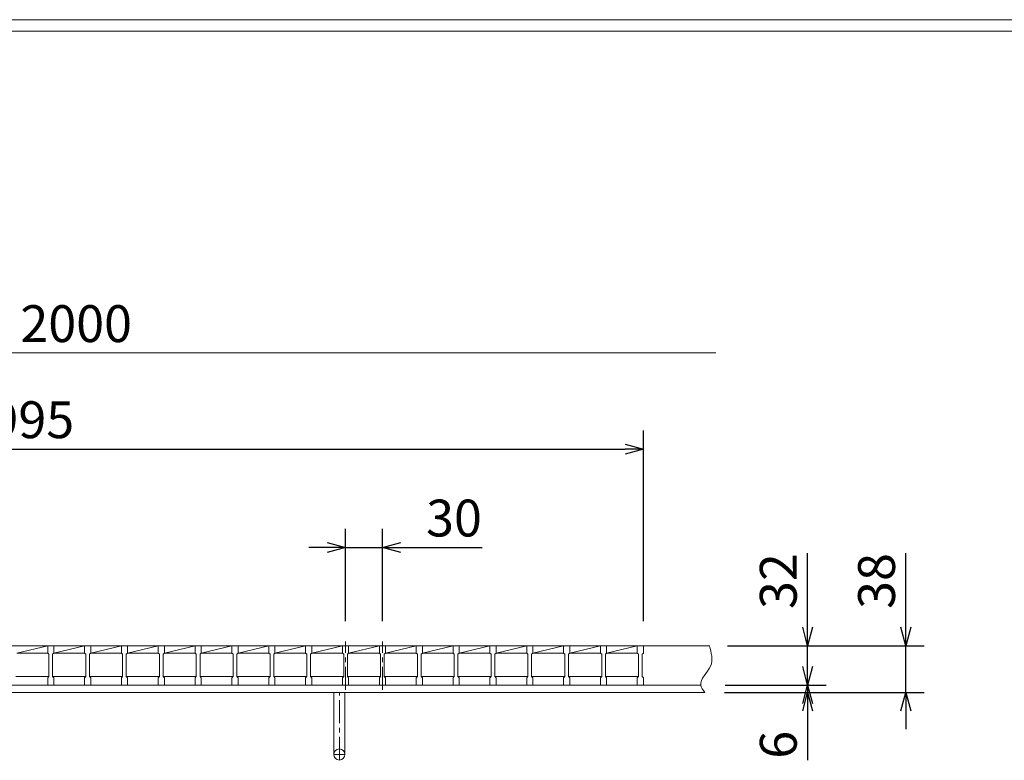
# Model space of a CAD drawing. Units: millimetres. Extents: x 2934 to 5724, y 0 to 1973.
# Drawn here: x 3734 to 4535, y 1371 to 1973 of the extents above; entities that cross this region are included whole.
import ezdxf

# ---------------------------------------------------------------- set-up
doc = ezdxf.new("R2010")
doc.units = ezdxf.units.MM
doc.linetypes.add('CENTER', pattern=[10, 6.25, -1.25, 1.25, -1.25])
for name, color, linetype, lineweight in [('中心線', 1, 'CENTER', 5), ('受け枠', 3, 'Continuous', 9), ('寸法線', 2, 'Continuous', 9), ('本体', 7, 'Continuous', 13), ('枠寸法', 31, 'Continuous', 9)]:
    doc.layers.add(name, color=color, linetype=linetype, lineweight=lineweight)
doc.layers.add('外枠', color=7, linetype='Continuous')
doc.dimstyles.new('ISO-25', dxfattribs={"dimscale": 10, "dimtxt": 3, "dimasz": 1.5, "dimexe": 1.5, "dimexo": 2, "dimgap": 0.5, "dimtad": 1, "dimdsep": 46, "dimtxsty": 'Standard', "dimblk": 'OPEN30', "dimcen": 2.5, "dimadec": 0, "dimazin": 0, "dimtfac": 1, "dimtmove": 0, "dimatfit": 0, "dimldrblk": 'OPEN30', "dimfxl": 1, "dimarcsym": 0})

# ---------------------------------------------------------------- blocks, each defined once
blk = doc.blocks.new('_Open30')
at = {"color": 0, "linetype": 'ByBlock', "lineweight": -2}
for p, q in [((-1, 0.268), (0, 0)), ((0, 0), (-1, -0.268)), ((0, 0), (-1, 0))]:
    blk.add_line(p, q, dxfattribs=at)
blk = doc.blocks.new('*D4')
at = {"layer": 'Defpoints', "color": 0, "linetype": 'Continuous'}
for p in [(4241.57, 1623.88), (3246.57, 1463.88), (4241.57, 1463.88)]:
    blk.add_point(p, dxfattribs=at)
at = {"layer": '寸法線', "color": 0, "linetype": 'Continuous', "lineweight": -2}
for p, q in [((3246.57, 1483.88), (3246.57, 1638.88)), ((4241.57, 1483.88), (4241.57, 1638.88)), ((3261.57, 1623.88), (4226.57, 1623.88))]:
    blk.add_line(p, q, dxfattribs=at)
at = {"layer": '寸法線', "color": 0, "linetype": 'Continuous', "lineweight": -2, "xscale": 15, "yscale": 15, "zscale": 15, "rotation": 180}
blk.add_blockref('_Open30', (3246.57, 1623.88), dxfattribs=at)
at = {"layer": '寸法線', "color": 0, "linetype": 'Continuous', "lineweight": -2, "xscale": 15, "yscale": 15, "zscale": 15}
blk.add_blockref('_Open30', (4241.57, 1623.88), dxfattribs=at)
at = {"layer": '寸法線', "color": 0, "linetype": 'Continuous', "insert": (3744.07, 1643.88), "char_height": 30, "attachment_point": 5}
blk.add_mtext('995', dxfattribs=at)
blk = doc.blocks.new('*D14')
at = {"layer": 'Defpoints', "color": 0, "linetype": 'Continuous'}
for p in [(4029.07, 1543.88), (3999.07, 1463.88), (4029.07, 1463.88)]:
    blk.add_point(p, dxfattribs=at)
at = {"layer": '寸法線', "color": 0, "linetype": 'Continuous', "lineweight": -2}
for p, q in [((3999.07, 1483.88), (3999.07, 1558.88)), ((4029.07, 1483.88), (4029.07, 1558.88)), ((3984.07, 1543.88), (3969.07, 1543.88)), ((3999.07, 1543.88), (4029.07, 1543.88)), ((4044.07, 1543.88), (4110.23, 1543.88))]:
    blk.add_line(p, q, dxfattribs=at)
at = {"layer": '寸法線', "color": 0, "linetype": 'Continuous', "lineweight": -2, "xscale": 15, "yscale": 15, "zscale": 15}
blk.add_blockref('_Open30', (3999.07, 1543.88), dxfattribs=at)
at = {"layer": '寸法線', "color": 0, "linetype": 'Continuous', "lineweight": -2, "xscale": 15, "yscale": 15, "zscale": 15, "rotation": 180}
blk.add_blockref('_Open30', (4029.07, 1543.88), dxfattribs=at)
at = {"layer": '寸法線', "color": 0, "linetype": 'Continuous', "insert": (4087.34, 1563.88), "char_height": 30, "attachment_point": 5}
blk.add_mtext('30', dxfattribs=at)
blk = doc.blocks.new('*D16')
at = {"layer": 'Defpoints', "color": 0, "ltscale": 3}
for p in [(4289.96, 1463.88), (4375.24, 1463.88), (4288.19, 1431.88)]:
    blk.add_point(p, dxfattribs=at)
at = {"layer": '寸法線', "color": 0, "lineweight": -2, "ltscale": 3}
for p, q in [((4375.24, 1478.88), (4375.24, 1539.06)), ((4309.96, 1463.88), (4390.24, 1463.88)), ((4375.24, 1431.88), (4375.24, 1463.88)), ((4308.19, 1431.88), (4390.24, 1431.88)), ((4375.24, 1416.88), (4375.24, 1401.88))]:
    blk.add_line(p, q, dxfattribs=at)
at = {"layer": '寸法線', "color": 0, "lineweight": -2, "ltscale": 3, "xscale": 15, "yscale": 15, "zscale": 15}
for p, rotation in [((4375.24, 1463.88), 270), ((4375.24, 1431.88), 90)]:
    blk.add_blockref('_Open30', p, dxfattribs=dict(at, rotation=rotation))
at = {"layer": '寸法線', "color": 0, "ltscale": 3, "insert": (4355.24, 1516.47), "char_height": 30, "attachment_point": 5, "rotation": 90}
blk.add_mtext('32', dxfattribs=at)
blk = doc.blocks.new('*D17')
at = {"layer": 'Defpoints', "color": 0, "ltscale": 3}
for p in [(4288.19, 1431.88), (4287.48, 1425.88), (4375.24, 1425.88)]:
    blk.add_point(p, dxfattribs=at)
at = {"layer": '枠寸法', "color": 0, "lineweight": -2, "ltscale": 3}
for p, q in [((4375.24, 1446.88), (4375.24, 1461.88)), ((4308.19, 1431.88), (4390.24, 1431.88)), ((4375.24, 1431.88), (4375.24, 1425.88)), ((4307.48, 1425.88), (4390.24, 1425.88)), ((4375.24, 1410.88), (4375.24, 1370.65))]:
    blk.add_line(p, q, dxfattribs=at)
at = {"layer": '枠寸法', "color": 0, "lineweight": -2, "ltscale": 3, "xscale": 15, "yscale": 15, "zscale": 15}
for p, rotation in [((4375.24, 1431.88), 270), ((4375.24, 1425.88), 90)]:
    blk.add_blockref('_Open30', p, dxfattribs=dict(at, rotation=rotation))
at = {"layer": '枠寸法', "color": 0, "ltscale": 3, "insert": (4355.24, 1383.27), "char_height": 30, "attachment_point": 5, "rotation": 90}
blk.add_mtext('6', dxfattribs=at)
blk = doc.blocks.new('*D18')
at = {"layer": 'Defpoints', "color": 0, "ltscale": 3}
for p in [(4295.25, 1463.88), (4455.24, 1463.88), (4291.63, 1425.88)]:
    blk.add_point(p, dxfattribs=at)
at = {"layer": '枠寸法', "color": 0, "lineweight": -2, "ltscale": 3}
for p, q in [((4455.24, 1478.88), (4455.24, 1539.21)), ((4315.25, 1463.88), (4470.24, 1463.88)), ((4455.24, 1425.88), (4455.24, 1463.88)), ((4311.63, 1425.88), (4470.24, 1425.88)), ((4455.24, 1410.88), (4455.24, 1395.88))]:
    blk.add_line(p, q, dxfattribs=at)
at = {"layer": '枠寸法', "color": 0, "lineweight": -2, "ltscale": 3, "xscale": 15, "yscale": 15, "zscale": 15}
for p, rotation in [((4455.24, 1463.88), 270), ((4455.24, 1425.88), 90)]:
    blk.add_blockref('_Open30', p, dxfattribs=dict(at, rotation=rotation))
at = {"layer": '枠寸法', "color": 0, "ltscale": 3, "insert": (4435.24, 1516.55), "char_height": 30, "attachment_point": 5, "rotation": 90}
blk.add_mtext('38', dxfattribs=at)

msp = doc.modelspace()

# ---------------------------------------------------------------- linework, layer by layer
at = {"layer": '中心線', "linetype": 'CENTER', "ltscale": 3}
for p, q in [((3999.071, 1428.035), (3999.071, 1467.337)), ((4029.071, 1428.035), (4029.071, 1467.337))]:
    msp.add_line(p, q, dxfattribs=at)
at = {"layer": '受け枠'}
for p, q in [((3244.071, 1463.881), (4295.248, 1463.881)), ((4241.571, 1463.881), (4295.248, 1463.881)), ((3244.071, 1431.881), (4288.187, 1431.881)), ((3244.071, 1425.881), (4291.633, 1425.881)), ((4124.332, 1425.881), (4111.332, 1425.881))]:
    msp.add_line(p, q, dxfattribs=at)
at = {"layer": '受け枠', "ltscale": 3}
for p, q in [((3989.571, 1375.385), (3989.571, 1425.885)), ((3989.571, 1425.885), (3998.571, 1425.885)), ((3998.571, 1375.385), (3998.571, 1425.885))]:
    msp.add_line(p, q, dxfattribs=at)
at = {"layer": '受け枠', "linetype": 'CENTER', "ltscale": 3}
for p, q in [((3994.071, 1370.885), (3994.071, 1425.885)), ((3998.571, 1375.385), (3989.571, 1375.385))]:
    msp.add_line(p, q, dxfattribs=at)
at = {"layer": '受け枠', "ltscale": 3}
msp.add_circle((3994.071, 1375.385), 4.5, dxfattribs=at)
msp.add_open_spline([(4295.248, 1463.881), (4296.853, 1458.185), (4300.128, 1446.555), (4284.676, 1434.907), (4290.089, 1427.885), (4291.633, 1425.881)], degree=3, knots=[0, 0, 0, 0, 16.6489818, 33.9870371, 40.9062043, 40.9062043, 40.9062043, 40.9062043], dxfattribs=at)
at = {"layer": '外枠', "lineweight": 9, "ltscale": 80}
msp.add_line((5723.582, 1973.269), (2934.071, 1973.269), dxfattribs=at)
at = {"layer": '外枠', "lineweight": 9, "ltscale": 100}
msp.add_line((2944.071, 1963.878), (5714.191, 1963.878), dxfattribs=at)
at = {"layer": '本体', "linetype": 'Continuous'}
for p, q in [((3731.571, 1457.881), (3756.571, 1463.881)), ((3756.571, 1463.881), (3731.571, 1463.881)), ((3756.571, 1463.881), (3761.571, 1463.881)), ((3761.571, 1457.881), (3786.571, 1463.881)), ((3786.571, 1463.881), (3761.571, 1463.881)), ((3761.571, 1463.881), (3761.571, 1457.881)), ((3786.571, 1463.881), (3791.571, 1463.881)), ((3791.571, 1457.881), (3816.571, 1463.881)), ((3816.571, 1463.881), (3791.571, 1463.881)), ((3791.571, 1463.881), (3791.571, 1457.881)), ((3816.571, 1463.881), (3821.571, 1463.881)), ((3821.571, 1457.881), (3846.571, 1463.881)), ((3846.571, 1463.881), (3821.571, 1463.881)), ((3821.571, 1463.881), (3821.571, 1457.881)), ((3846.571, 1463.881), (3851.571, 1463.881)), ((3851.571, 1457.881), (3876.571, 1463.881)), ((3876.571, 1463.881), (3851.571, 1463.881)), ((3851.571, 1463.881), (3851.571, 1457.881)), ((3876.571, 1463.881), (3881.571, 1463.881)), ((3881.571, 1457.881), (3906.571, 1463.881)), ((3906.571, 1463.881), (3881.571, 1463.881)), ((3881.571, 1463.881), (3881.571, 1457.881)), ((3906.571, 1463.881), (3911.571, 1463.881)), ((3911.571, 1457.881), (3936.571, 1463.881)), ((3936.571, 1463.881), (3911.571, 1463.881)), ((3911.571, 1463.881), (3911.571, 1457.881)), ((3936.571, 1463.881), (3941.571, 1463.881)), ((3941.571, 1457.881), (3966.571, 1463.881)), ((3966.571, 1463.881), (3941.571, 1463.881)), ((3941.571, 1463.881), (3941.571, 1457.881)), ((3966.571, 1463.881), (3971.571, 1463.881)), ((3971.571, 1457.881), (3996.571, 1463.881)), ((3996.571, 1463.881), (3971.571, 1463.881)), ((3971.571, 1463.881), (3971.571, 1457.881)), ((3996.571, 1463.881), (4001.571, 1463.881)), ((4001.571, 1457.881), (4026.571, 1463.881)), ((4026.571, 1463.881), (4001.571, 1463.881)), ((4001.571, 1463.881), (4001.571, 1457.881)), ((4026.571, 1463.881), (4031.571, 1463.881)), ((4031.571, 1457.881), (4056.571, 1463.881)), ((4056.571, 1463.881), (4031.571, 1463.881)), ((4031.571, 1463.881), (4031.571, 1457.881)), ((4056.571, 1463.881), (4061.571, 1463.881)), ((4061.571, 1457.881), (4086.571, 1463.881)), ((4086.571, 1463.881), (4061.571, 1463.881)), ((4061.571, 1463.881), (4061.571, 1457.881)), ((4086.571, 1463.881), (4091.571, 1463.881)), ((4091.571, 1457.881), (4116.571, 1463.881)), ((4116.571, 1463.881), (4091.571, 1463.881)), ((4091.571, 1463.881), (4091.571, 1457.881)), ((4116.571, 1463.881), (4121.571, 1463.881)), ((4121.571, 1457.881), (4146.571, 1463.881)), ((4146.571, 1463.881), (4121.571, 1463.881)), ((4121.571, 1463.881), (4121.571, 1457.881)), ((4146.571, 1463.881), (4151.571, 1463.881)), ((4151.571, 1457.881), (4176.571, 1463.881)), ((4176.571, 1463.881), (4151.571, 1463.881)), ((4151.571, 1463.881), (4151.571, 1457.881)), ((4176.571, 1463.881), (4181.571, 1463.881)), ((4181.571, 1457.881), (4206.571, 1463.881)), ((4206.571, 1463.881), (4181.571, 1463.881)), ((4181.571, 1463.881), (4181.571, 1457.881)), ((4206.571, 1463.881), (4211.571, 1463.881)), ((4211.571, 1457.881), (4236.571, 1463.881)), ((4236.571, 1463.881), (4211.571, 1463.881)), ((4211.571, 1463.881), (4211.571, 1457.881)), ((4236.571, 1463.881), (4241.571, 1463.881)), ((4241.571, 1463.881), (4241.571, 1457.881)), ((3731.571, 1457.881), (3756.571, 1457.881)), ((3761.571, 1457.881), (3786.571, 1457.881)), ((3791.571, 1457.881), (3816.571, 1457.881)), ((3821.571, 1457.881), (3846.571, 1457.881)), ((3851.571, 1457.881), (3876.571, 1457.881)), ((3881.571, 1457.881), (3906.571, 1457.881)), ((3911.571, 1457.881), (3936.571, 1457.881)), ((3941.571, 1457.881), (3966.571, 1457.881)), ((3971.571, 1457.881), (3996.571, 1457.881)), ((4001.571, 1457.881), (4026.571, 1457.881)), ((4031.571, 1457.881), (4056.571, 1457.881)), ((4061.571, 1457.881), (4086.571, 1457.881)), ((4091.571, 1457.881), (4116.571, 1457.881)), ((4121.571, 1457.881), (4146.571, 1457.881)), ((4151.571, 1457.881), (4176.571, 1457.881)), ((4181.571, 1457.881), (4206.571, 1457.881)), ((4211.571, 1457.881), (4236.571, 1457.881)), ((3730.571, 1438.881), (3757.571, 1438.881)), ((3760.571, 1438.881), (3787.571, 1438.881)), ((3790.571, 1438.881), (3817.571, 1438.881)), ((3820.571, 1438.881), (3847.571, 1438.881)), ((3850.571, 1438.881), (3877.571, 1438.881)), ((3880.571, 1438.881), (3907.571, 1438.881)), ((3910.571, 1438.881), (3937.571, 1438.881)), ((3940.571, 1438.881), (3967.571, 1438.881)), ((3970.571, 1438.881), (3997.571, 1438.881)), ((4000.571, 1438.881), (4027.571, 1438.881)), ((4030.571, 1438.881), (4057.571, 1438.881)), ((4060.571, 1438.881), (4087.571, 1438.881)), ((4090.571, 1438.881), (4117.571, 1438.881)), ((4120.571, 1438.881), (4147.571, 1438.881)), ((4150.571, 1438.881), (4177.571, 1438.881)), ((4180.571, 1438.881), (4207.571, 1438.881)), ((4210.571, 1438.881), (4237.571, 1438.881))]:
    msp.add_line(p, q, dxfattribs=at)
at = {"layer": '本体'}
for p, q in [((3756.571, 1463.881), (3756.571, 1457.881)), ((3756.571, 1463.881), (3756.571, 1457.881)), ((3761.571, 1463.881), (3761.571, 1457.881)), ((3761.571, 1463.881), (3761.571, 1457.881)), ((3761.571, 1463.881), (3761.571, 1457.881)), ((3786.571, 1463.881), (3786.571, 1457.881)), ((3786.571, 1463.881), (3786.571, 1457.881)), ((3791.571, 1463.881), (3791.571, 1457.881)), ((3791.571, 1463.881), (3791.571, 1457.881)), ((3791.571, 1463.881), (3791.571, 1457.881)), ((3816.571, 1463.881), (3816.571, 1457.881)), ((3816.571, 1463.881), (3816.571, 1457.881)), ((3821.571, 1463.881), (3821.571, 1457.881)), ((3821.571, 1463.881), (3821.571, 1457.881)), ((3821.571, 1463.881), (3821.571, 1457.881)), ((3846.571, 1463.881), (3846.571, 1457.881)), ((3846.571, 1463.881), (3846.571, 1457.881)), ((3851.571, 1463.881), (3851.571, 1457.881)), ((3851.571, 1463.881), (3851.571, 1457.881)), ((3851.571, 1463.881), (3851.571, 1457.881)), ((3876.571, 1463.881), (3876.571, 1457.881)), ((3876.571, 1463.881), (3876.571, 1457.881)), ((3881.571, 1463.881), (3881.571, 1457.881)), ((3881.571, 1463.881), (3881.571, 1457.881)), ((3881.571, 1463.881), (3881.571, 1457.881)), ((3906.571, 1463.881), (3906.571, 1457.881)), ((3906.571, 1463.881), (3906.571, 1457.881)), ((3911.571, 1463.881), (3911.571, 1457.881)), ((3911.571, 1463.881), (3911.571, 1457.881)), ((3911.571, 1463.881), (3911.571, 1457.881)), ((3936.571, 1463.881), (3936.571, 1457.881)), ((3936.571, 1463.881), (3936.571, 1457.881)), ((3941.571, 1463.881), (3941.571, 1457.881)), ((3941.571, 1463.881), (3941.571, 1457.881)), ((3941.571, 1463.881), (3941.571, 1457.881)), ((3966.571, 1463.881), (3966.571, 1457.881)), ((3966.571, 1463.881), (3966.571, 1457.881)), ((3971.571, 1463.881), (3971.571, 1457.881)), ((3971.571, 1463.881), (3971.571, 1457.881)), ((3971.571, 1463.881), (3971.571, 1457.881)), ((3996.571, 1463.881), (3996.571, 1457.881)), ((3996.571, 1463.881), (3996.571, 1457.881)), ((4001.571, 1463.881), (4001.571, 1457.881)), ((4001.571, 1463.881), (4001.571, 1457.881)), ((4001.571, 1463.881), (4001.571, 1457.881)), ((4026.571, 1463.881), (4026.571, 1457.881)), ((4026.571, 1463.881), (4026.571, 1457.881)), ((4031.571, 1463.881), (4031.571, 1457.881)), ((4031.571, 1463.881), (4031.571, 1457.881)), ((4031.571, 1463.881), (4031.571, 1457.881)), ((4056.571, 1463.881), (4056.571, 1457.881)), ((4056.571, 1463.881), (4056.571, 1457.881)), ((4061.571, 1463.881), (4061.571, 1457.881)), ((4061.571, 1463.881), (4061.571, 1457.881)), ((4061.571, 1463.881), (4061.571, 1457.881)), ((4086.571, 1463.881), (4086.571, 1457.881)), ((4086.571, 1463.881), (4086.571, 1457.881)), ((4091.571, 1463.881), (4091.571, 1457.881)), ((4091.571, 1463.881), (4091.571, 1457.881)), ((4091.571, 1463.881), (4091.571, 1457.881)), ((4116.571, 1463.881), (4116.571, 1457.881)), ((4116.571, 1463.881), (4116.571, 1457.881)), ((4121.571, 1463.881), (4121.571, 1457.881)), ((4121.571, 1463.881), (4121.571, 1457.881)), ((4121.571, 1463.881), (4121.571, 1457.881)), ((4146.571, 1463.881), (4146.571, 1457.881)), ((4146.571, 1463.881), (4146.571, 1457.881)), ((4151.571, 1463.881), (4151.571, 1457.881)), ((4151.571, 1463.881), (4151.571, 1457.881)), ((4151.571, 1463.881), (4151.571, 1457.881)), ((4176.571, 1463.881), (4176.571, 1457.881)), ((4176.571, 1463.881), (4176.571, 1457.881)), ((4181.571, 1463.881), (4181.571, 1457.881)), ((4181.571, 1463.881), (4181.571, 1457.881)), ((4181.571, 1463.881), (4181.571, 1457.881)), ((4206.571, 1463.881), (4206.571, 1457.881)), ((4206.571, 1463.881), (4206.571, 1457.881)), ((4211.571, 1463.881), (4211.571, 1457.881)), ((4211.571, 1463.881), (4211.571, 1457.881)), ((4211.571, 1463.881), (4211.571, 1457.881)), ((4236.571, 1463.881), (4236.571, 1457.881)), ((4236.571, 1463.881), (4236.571, 1457.881)), ((4236.571, 1463.881), (4236.571, 1457.881)), ((4236.571, 1463.881), (4236.571, 1457.881)), ((4241.571, 1463.881), (4241.571, 1457.881)), ((4241.571, 1463.881), (4241.571, 1457.881)), ((4241.571, 1463.881), (4241.571, 1457.881)), ((3756.571, 1457.881), (3757.571, 1456.881)), ((3756.571, 1457.881), (3757.571, 1456.881)), ((3756.571, 1457.881), (3757.571, 1456.881)), ((3757.571, 1456.881), (3757.571, 1438.881)), ((3757.571, 1456.881), (3757.571, 1438.881)), ((3757.571, 1456.881), (3757.571, 1438.881)), ((3761.571, 1457.881), (3760.571, 1456.881)), ((3761.571, 1457.881), (3760.571, 1456.881)), ((3761.571, 1457.881), (3760.571, 1456.881)), ((3760.571, 1456.881), (3760.571, 1438.881)), ((3760.571, 1456.881), (3760.571, 1438.881)), ((3760.571, 1456.881), (3760.571, 1438.881)), ((3786.571, 1457.881), (3787.571, 1456.881)), ((3786.571, 1457.881), (3787.571, 1456.881)), ((3786.571, 1457.881), (3787.571, 1456.881)), ((3787.571, 1456.881), (3787.571, 1438.881)), ((3787.571, 1456.881), (3787.571, 1438.881)), ((3787.571, 1456.881), (3787.571, 1438.881)), ((3791.571, 1457.881), (3790.571, 1456.881)), ((3791.571, 1457.881), (3790.571, 1456.881)), ((3791.571, 1457.881), (3790.571, 1456.881)), ((3790.571, 1456.881), (3790.571, 1438.881)), ((3790.571, 1456.881), (3790.571, 1438.881)), ((3790.571, 1456.881), (3790.571, 1438.881)), ((3816.571, 1457.881), (3817.571, 1456.881)), ((3816.571, 1457.881), (3817.571, 1456.881)), ((3816.571, 1457.881), (3817.571, 1456.881)), ((3817.571, 1456.881), (3817.571, 1438.881)), ((3817.571, 1456.881), (3817.571, 1438.881)), ((3817.571, 1456.881), (3817.571, 1438.881)), ((3821.571, 1457.881), (3820.571, 1456.881)), ((3821.571, 1457.881), (3820.571, 1456.881)), ((3821.571, 1457.881), (3820.571, 1456.881)), ((3820.571, 1456.881), (3820.571, 1438.881)), ((3820.571, 1456.881), (3820.571, 1438.881)), ((3820.571, 1456.881), (3820.571, 1438.881)), ((3846.571, 1457.881), (3847.571, 1456.881)), ((3846.571, 1457.881), (3847.571, 1456.881)), ((3846.571, 1457.881), (3847.571, 1456.881)), ((3847.571, 1456.881), (3847.571, 1438.881)), ((3847.571, 1456.881), (3847.571, 1438.881)), ((3847.571, 1456.881), (3847.571, 1438.881)), ((3851.571, 1457.881), (3850.571, 1456.881)), ((3851.571, 1457.881), (3850.571, 1456.881)), ((3851.571, 1457.881), (3850.571, 1456.881)), ((3850.571, 1456.881), (3850.571, 1438.881)), ((3850.571, 1456.881), (3850.571, 1438.881)), ((3850.571, 1456.881), (3850.571, 1438.881)), ((3876.571, 1457.881), (3877.571, 1456.881)), ((3876.571, 1457.881), (3877.571, 1456.881)), ((3876.571, 1457.881), (3877.571, 1456.881)), ((3877.571, 1456.881), (3877.571, 1438.881)), ((3877.571, 1456.881), (3877.571, 1438.881)), ((3877.571, 1456.881), (3877.571, 1438.881)), ((3881.571, 1457.881), (3880.571, 1456.881)), ((3881.571, 1457.881), (3880.571, 1456.881)), ((3881.571, 1457.881), (3880.571, 1456.881)), ((3880.571, 1456.881), (3880.571, 1438.881)), ((3880.571, 1456.881), (3880.571, 1438.881)), ((3880.571, 1456.881), (3880.571, 1438.881)), ((3906.571, 1457.881), (3907.571, 1456.881)), ((3906.571, 1457.881), (3907.571, 1456.881)), ((3906.571, 1457.881), (3907.571, 1456.881)), ((3907.571, 1456.881), (3907.571, 1438.881)), ((3907.571, 1456.881), (3907.571, 1438.881)), ((3907.571, 1456.881), (3907.571, 1438.881)), ((3911.571, 1457.881), (3910.571, 1456.881)), ((3911.571, 1457.881), (3910.571, 1456.881)), ((3911.571, 1457.881), (3910.571, 1456.881)), ((3910.571, 1456.881), (3910.571, 1438.881)), ((3910.571, 1456.881), (3910.571, 1438.881)), ((3910.571, 1456.881), (3910.571, 1438.881)), ((3936.571, 1457.881), (3937.571, 1456.881)), ((3936.571, 1457.881), (3937.571, 1456.881)), ((3936.571, 1457.881), (3937.571, 1456.881)), ((3937.571, 1456.881), (3937.571, 1438.881)), ((3937.571, 1456.881), (3937.571, 1438.881)), ((3937.571, 1456.881), (3937.571, 1438.881)), ((3941.571, 1457.881), (3940.571, 1456.881)), ((3941.571, 1457.881), (3940.571, 1456.881)), ((3941.571, 1457.881), (3940.571, 1456.881)), ((3940.571, 1456.881), (3940.571, 1438.881)), ((3940.571, 1456.881), (3940.571, 1438.881)), ((3940.571, 1456.881), (3940.571, 1438.881)), ((3966.571, 1457.881), (3967.571, 1456.881)), ((3966.571, 1457.881), (3967.571, 1456.881)), ((3966.571, 1457.881), (3967.571, 1456.881)), ((3967.571, 1456.881), (3967.571, 1438.881)), ((3967.571, 1456.881), (3967.571, 1438.881)), ((3967.571, 1456.881), (3967.571, 1438.881)), ((3971.571, 1457.881), (3970.571, 1456.881)), ((3971.571, 1457.881), (3970.571, 1456.881)), ((3971.571, 1457.881), (3970.571, 1456.881)), ((3970.571, 1456.881), (3970.571, 1438.881)), ((3970.571, 1456.881), (3970.571, 1438.881)), ((3970.571, 1456.881), (3970.571, 1438.881)), ((3996.571, 1457.881), (3997.571, 1456.881)), ((3996.571, 1457.881), (3997.571, 1456.881)), ((3996.571, 1457.881), (3997.571, 1456.881)), ((3997.571, 1456.881), (3997.571, 1438.881)), ((3997.571, 1456.881), (3997.571, 1438.881)), ((3997.571, 1456.881), (3997.571, 1438.881)), ((4001.571, 1457.881), (4000.571, 1456.881)), ((4001.571, 1457.881), (4000.571, 1456.881)), ((4001.571, 1457.881), (4000.571, 1456.881)), ((4000.571, 1456.881), (4000.571, 1438.881)), ((4000.571, 1456.881), (4000.571, 1438.881)), ((4000.571, 1456.881), (4000.571, 1438.881)), ((4026.571, 1457.881), (4027.571, 1456.881)), ((4026.571, 1457.881), (4027.571, 1456.881)), ((4026.571, 1457.881), (4027.571, 1456.881)), ((4027.571, 1456.881), (4027.571, 1438.881)), ((4027.571, 1456.881), (4027.571, 1438.881)), ((4027.571, 1456.881), (4027.571, 1438.881)), ((4031.571, 1457.881), (4030.571, 1456.881)), ((4031.571, 1457.881), (4030.571, 1456.881)), ((4031.571, 1457.881), (4030.571, 1456.881)), ((4030.571, 1456.881), (4030.571, 1438.881)), ((4030.571, 1456.881), (4030.571, 1438.881)), ((4030.571, 1456.881), (4030.571, 1438.881)), ((4056.571, 1457.881), (4057.571, 1456.881)), ((4056.571, 1457.881), (4057.571, 1456.881)), ((4056.571, 1457.881), (4057.571, 1456.881)), ((4057.571, 1456.881), (4057.571, 1438.881)), ((4057.571, 1456.881), (4057.571, 1438.881)), ((4057.571, 1456.881), (4057.571, 1438.881)), ((4061.571, 1457.881), (4060.571, 1456.881)), ((4061.571, 1457.881), (4060.571, 1456.881)), ((4061.571, 1457.881), (4060.571, 1456.881)), ((4060.571, 1456.881), (4060.571, 1438.881)), ((4060.571, 1456.881), (4060.571, 1438.881)), ((4060.571, 1456.881), (4060.571, 1438.881)), ((4086.571, 1457.881), (4087.571, 1456.881)), ((4086.571, 1457.881), (4087.571, 1456.881)), ((4086.571, 1457.881), (4087.571, 1456.881)), ((4087.571, 1456.881), (4087.571, 1438.881)), ((4087.571, 1456.881), (4087.571, 1438.881)), ((4087.571, 1456.881), (4087.571, 1438.881)), ((4091.571, 1457.881), (4090.571, 1456.881)), ((4091.571, 1457.881), (4090.571, 1456.881)), ((4091.571, 1457.881), (4090.571, 1456.881)), ((4090.571, 1456.881), (4090.571, 1438.881)), ((4090.571, 1456.881), (4090.571, 1438.881)), ((4090.571, 1456.881), (4090.571, 1438.881)), ((4116.571, 1457.881), (4117.571, 1456.881)), ((4116.571, 1457.881), (4117.571, 1456.881)), ((4116.571, 1457.881), (4117.571, 1456.881)), ((4117.571, 1456.881), (4117.571, 1438.881)), ((4117.571, 1456.881), (4117.571, 1438.881)), ((4117.571, 1456.881), (4117.571, 1438.881)), ((4121.571, 1457.881), (4120.571, 1456.881)), ((4121.571, 1457.881), (4120.571, 1456.881)), ((4121.571, 1457.881), (4120.571, 1456.881)), ((4120.571, 1456.881), (4120.571, 1438.881)), ((4120.571, 1456.881), (4120.571, 1438.881)), ((4120.571, 1456.881), (4120.571, 1438.881)), ((4146.571, 1457.881), (4147.571, 1456.881)), ((4146.571, 1457.881), (4147.571, 1456.881)), ((4146.571, 1457.881), (4147.571, 1456.881)), ((4147.571, 1456.881), (4147.571, 1438.881)), ((4147.571, 1456.881), (4147.571, 1438.881)), ((4147.571, 1456.881), (4147.571, 1438.881)), ((4151.571, 1457.881), (4150.571, 1456.881)), ((4151.571, 1457.881), (4150.571, 1456.881)), ((4151.571, 1457.881), (4150.571, 1456.881)), ((4150.571, 1456.881), (4150.571, 1438.881)), ((4150.571, 1456.881), (4150.571, 1438.881)), ((4150.571, 1456.881), (4150.571, 1438.881)), ((4176.571, 1457.881), (4177.571, 1456.881)), ((4176.571, 1457.881), (4177.571, 1456.881)), ((4176.571, 1457.881), (4177.571, 1456.881)), ((4177.571, 1456.881), (4177.571, 1438.881)), ((4177.571, 1456.881), (4177.571, 1438.881)), ((4177.571, 1456.881), (4177.571, 1438.881)), ((4181.571, 1457.881), (4180.571, 1456.881)), ((4181.571, 1457.881), (4180.571, 1456.881)), ((4181.571, 1457.881), (4180.571, 1456.881)), ((4180.571, 1456.881), (4180.571, 1438.881)), ((4180.571, 1456.881), (4180.571, 1438.881)), ((4180.571, 1456.881), (4180.571, 1438.881)), ((4206.571, 1457.881), (4207.571, 1456.881)), ((4206.571, 1457.881), (4207.571, 1456.881)), ((4206.571, 1457.881), (4207.571, 1456.881)), ((4207.571, 1456.881), (4207.571, 1438.881)), ((4207.571, 1456.881), (4207.571, 1438.881)), ((4207.571, 1456.881), (4207.571, 1438.881)), ((4211.571, 1457.881), (4210.571, 1456.881)), ((4211.571, 1457.881), (4210.571, 1456.881)), ((4211.571, 1457.881), (4210.571, 1456.881)), ((4210.571, 1456.881), (4210.571, 1438.881)), ((4210.571, 1456.881), (4210.571, 1438.881)), ((4210.571, 1456.881), (4210.571, 1438.881)), ((4236.571, 1457.881), (4237.571, 1456.881)), ((4236.571, 1457.881), (4237.571, 1456.881)), ((4236.571, 1457.881), (4237.571, 1456.881)), ((4237.571, 1456.881), (4237.571, 1438.881)), ((4237.571, 1456.881), (4237.571, 1438.881)), ((4237.571, 1456.881), (4237.571, 1438.881)), ((4241.571, 1457.881), (4240.571, 1456.881)), ((4241.571, 1457.881), (4240.571, 1456.881)), ((4241.571, 1457.881), (4240.571, 1456.881)), ((4240.571, 1456.881), (4240.571, 1438.881)), ((4240.571, 1456.881), (4240.571, 1438.881)), ((4240.571, 1456.881), (4240.571, 1438.881)), ((3756.571, 1437.881), (3757.571, 1438.881)), ((3756.571, 1437.881), (3757.571, 1438.881)), ((3756.571, 1437.881), (3757.571, 1438.881)), ((3756.571, 1431.881), (3756.571, 1437.881)), ((3756.571, 1431.881), (3756.571, 1437.881)), ((3756.571, 1431.881), (3756.571, 1437.881)), ((3761.571, 1437.881), (3760.571, 1438.881)), ((3761.571, 1437.881), (3760.571, 1438.881)), ((3761.571, 1437.881), (3760.571, 1438.881)), ((3761.571, 1437.881), (3760.571, 1438.881)), ((3761.571, 1437.881), (3760.571, 1438.881)), ((3761.571, 1437.881), (3760.571, 1438.881)), ((3761.571, 1431.881), (3761.571, 1437.881)), ((3761.571, 1431.881), (3761.571, 1437.881)), ((3761.571, 1431.881), (3761.571, 1437.881)), ((3786.571, 1437.881), (3787.571, 1438.881)), ((3786.571, 1437.881), (3787.571, 1438.881)), ((3786.571, 1437.881), (3787.571, 1438.881)), ((3786.571, 1431.881), (3786.571, 1437.881)), ((3786.571, 1431.881), (3786.571, 1437.881)), ((3786.571, 1431.881), (3786.571, 1437.881)), ((3791.571, 1437.881), (3790.571, 1438.881)), ((3791.571, 1437.881), (3790.571, 1438.881)), ((3791.571, 1437.881), (3790.571, 1438.881)), ((3791.571, 1437.881), (3790.571, 1438.881)), ((3791.571, 1437.881), (3790.571, 1438.881)), ((3791.571, 1437.881), (3790.571, 1438.881)), ((3791.571, 1431.881), (3791.571, 1437.881)), ((3791.571, 1431.881), (3791.571, 1437.881)), ((3791.571, 1431.881), (3791.571, 1437.881)), ((3816.571, 1437.881), (3817.571, 1438.881)), ((3816.571, 1437.881), (3817.571, 1438.881)), ((3816.571, 1437.881), (3817.571, 1438.881)), ((3816.571, 1431.881), (3816.571, 1437.881)), ((3816.571, 1431.881), (3816.571, 1437.881)), ((3816.571, 1431.881), (3816.571, 1437.881)), ((3821.571, 1437.881), (3820.571, 1438.881)), ((3821.571, 1437.881), (3820.571, 1438.881)), ((3821.571, 1437.881), (3820.571, 1438.881)), ((3821.571, 1437.881), (3820.571, 1438.881)), ((3821.571, 1437.881), (3820.571, 1438.881)), ((3821.571, 1437.881), (3820.571, 1438.881)), ((3821.571, 1431.881), (3821.571, 1437.881)), ((3821.571, 1431.881), (3821.571, 1437.881)), ((3821.571, 1431.881), (3821.571, 1437.881)), ((3846.571, 1437.881), (3847.571, 1438.881)), ((3846.571, 1437.881), (3847.571, 1438.881)), ((3846.571, 1437.881), (3847.571, 1438.881)), ((3846.571, 1431.881), (3846.571, 1437.881)), ((3846.571, 1431.881), (3846.571, 1437.881)), ((3846.571, 1431.881), (3846.571, 1437.881)), ((3851.571, 1437.881), (3850.571, 1438.881)), ((3851.571, 1437.881), (3850.571, 1438.881)), ((3851.571, 1437.881), (3850.571, 1438.881)), ((3851.571, 1437.881), (3850.571, 1438.881)), ((3851.571, 1437.881), (3850.571, 1438.881)), ((3851.571, 1437.881), (3850.571, 1438.881)), ((3851.571, 1431.881), (3851.571, 1437.881)), ((3851.571, 1431.881), (3851.571, 1437.881)), ((3851.571, 1431.881), (3851.571, 1437.881)), ((3876.571, 1437.881), (3877.571, 1438.881)), ((3876.571, 1437.881), (3877.571, 1438.881)), ((3876.571, 1437.881), (3877.571, 1438.881)), ((3876.571, 1431.881), (3876.571, 1437.881)), ((3876.571, 1431.881), (3876.571, 1437.881)), ((3876.571, 1431.881), (3876.571, 1437.881)), ((3881.571, 1437.881), (3880.571, 1438.881)), ((3881.571, 1437.881), (3880.571, 1438.881)), ((3881.571, 1437.881), (3880.571, 1438.881)), ((3881.571, 1437.881), (3880.571, 1438.881)), ((3881.571, 1437.881), (3880.571, 1438.881)), ((3881.571, 1437.881), (3880.571, 1438.881)), ((3881.571, 1431.881), (3881.571, 1437.881)), ((3881.571, 1431.881), (3881.571, 1437.881)), ((3881.571, 1431.881), (3881.571, 1437.881)), ((3906.571, 1437.881), (3907.571, 1438.881)), ((3906.571, 1437.881), (3907.571, 1438.881)), ((3906.571, 1437.881), (3907.571, 1438.881)), ((3906.571, 1431.881), (3906.571, 1437.881)), ((3906.571, 1431.881), (3906.571, 1437.881)), ((3906.571, 1431.881), (3906.571, 1437.881)), ((3911.571, 1437.881), (3910.571, 1438.881)), ((3911.571, 1437.881), (3910.571, 1438.881)), ((3911.571, 1437.881), (3910.571, 1438.881)), ((3911.571, 1437.881), (3910.571, 1438.881)), ((3911.571, 1437.881), (3910.571, 1438.881)), ((3911.571, 1437.881), (3910.571, 1438.881)), ((3911.571, 1431.881), (3911.571, 1437.881)), ((3911.571, 1431.881), (3911.571, 1437.881)), ((3911.571, 1431.881), (3911.571, 1437.881)), ((3936.571, 1437.881), (3937.571, 1438.881)), ((3936.571, 1437.881), (3937.571, 1438.881)), ((3936.571, 1437.881), (3937.571, 1438.881)), ((3936.571, 1431.881), (3936.571, 1437.881)), ((3936.571, 1431.881), (3936.571, 1437.881)), ((3936.571, 1431.881), (3936.571, 1437.881)), ((3941.571, 1437.881), (3940.571, 1438.881)), ((3941.571, 1437.881), (3940.571, 1438.881)), ((3941.571, 1437.881), (3940.571, 1438.881)), ((3941.571, 1437.881), (3940.571, 1438.881)), ((3941.571, 1437.881), (3940.571, 1438.881)), ((3941.571, 1437.881), (3940.571, 1438.881)), ((3941.571, 1431.881), (3941.571, 1437.881)), ((3941.571, 1431.881), (3941.571, 1437.881)), ((3941.571, 1431.881), (3941.571, 1437.881)), ((3966.571, 1437.881), (3967.571, 1438.881)), ((3966.571, 1437.881), (3967.571, 1438.881)), ((3966.571, 1437.881), (3967.571, 1438.881)), ((3966.571, 1431.881), (3966.571, 1437.881)), ((3966.571, 1431.881), (3966.571, 1437.881)), ((3966.571, 1431.881), (3966.571, 1437.881)), ((3971.571, 1437.881), (3970.571, 1438.881)), ((3971.571, 1437.881), (3970.571, 1438.881)), ((3971.571, 1437.881), (3970.571, 1438.881)), ((3971.571, 1437.881), (3970.571, 1438.881)), ((3971.571, 1437.881), (3970.571, 1438.881)), ((3971.571, 1437.881), (3970.571, 1438.881)), ((3971.571, 1431.881), (3971.571, 1437.881)), ((3971.571, 1431.881), (3971.571, 1437.881)), ((3971.571, 1431.881), (3971.571, 1437.881)), ((3996.571, 1437.881), (3997.571, 1438.881)), ((3996.571, 1437.881), (3997.571, 1438.881)), ((3996.571, 1437.881), (3997.571, 1438.881)), ((3996.571, 1431.881), (3996.571, 1437.881)), ((3996.571, 1431.881), (3996.571, 1437.881)), ((3996.571, 1431.881), (3996.571, 1437.881)), ((4001.571, 1437.881), (4000.571, 1438.881)), ((4001.571, 1437.881), (4000.571, 1438.881)), ((4001.571, 1437.881), (4000.571, 1438.881)), ((4001.571, 1437.881), (4000.571, 1438.881)), ((4001.571, 1437.881), (4000.571, 1438.881)), ((4001.571, 1437.881), (4000.571, 1438.881)), ((4001.571, 1431.881), (4001.571, 1437.881)), ((4001.571, 1431.881), (4001.571, 1437.881)), ((4001.571, 1431.881), (4001.571, 1437.881)), ((4026.571, 1437.881), (4027.571, 1438.881)), ((4026.571, 1437.881), (4027.571, 1438.881)), ((4026.571, 1437.881), (4027.571, 1438.881)), ((4026.571, 1431.881), (4026.571, 1437.881)), ((4026.571, 1431.881), (4026.571, 1437.881)), ((4026.571, 1431.881), (4026.571, 1437.881)), ((4031.571, 1437.881), (4030.571, 1438.881)), ((4031.571, 1437.881), (4030.571, 1438.881)), ((4031.571, 1437.881), (4030.571, 1438.881)), ((4031.571, 1437.881), (4030.571, 1438.881)), ((4031.571, 1437.881), (4030.571, 1438.881)), ((4031.571, 1437.881), (4030.571, 1438.881)), ((4031.571, 1431.881), (4031.571, 1437.881)), ((4031.571, 1431.881), (4031.571, 1437.881)), ((4031.571, 1431.881), (4031.571, 1437.881)), ((4056.571, 1437.881), (4057.571, 1438.881)), ((4056.571, 1437.881), (4057.571, 1438.881)), ((4056.571, 1437.881), (4057.571, 1438.881)), ((4056.571, 1431.881), (4056.571, 1437.881)), ((4056.571, 1431.881), (4056.571, 1437.881)), ((4056.571, 1431.881), (4056.571, 1437.881)), ((4061.571, 1437.881), (4060.571, 1438.881)), ((4061.571, 1437.881), (4060.571, 1438.881)), ((4061.571, 1437.881), (4060.571, 1438.881)), ((4061.571, 1437.881), (4060.571, 1438.881)), ((4061.571, 1437.881), (4060.571, 1438.881)), ((4061.571, 1437.881), (4060.571, 1438.881)), ((4061.571, 1431.881), (4061.571, 1437.881)), ((4061.571, 1431.881), (4061.571, 1437.881)), ((4061.571, 1431.881), (4061.571, 1437.881)), ((4086.571, 1437.881), (4087.571, 1438.881)), ((4086.571, 1437.881), (4087.571, 1438.881)), ((4086.571, 1437.881), (4087.571, 1438.881)), ((4086.571, 1431.881), (4086.571, 1437.881)), ((4086.571, 1431.881), (4086.571, 1437.881)), ((4086.571, 1431.881), (4086.571, 1437.881)), ((4091.571, 1437.881), (4090.571, 1438.881)), ((4091.571, 1437.881), (4090.571, 1438.881)), ((4091.571, 1437.881), (4090.571, 1438.881)), ((4091.571, 1437.881), (4090.571, 1438.881)), ((4091.571, 1437.881), (4090.571, 1438.881)), ((4091.571, 1437.881), (4090.571, 1438.881)), ((4091.571, 1431.881), (4091.571, 1437.881)), ((4091.571, 1431.881), (4091.571, 1437.881)), ((4091.571, 1431.881), (4091.571, 1437.881)), ((4116.571, 1437.881), (4117.571, 1438.881)), ((4116.571, 1437.881), (4117.571, 1438.881)), ((4116.571, 1437.881), (4117.571, 1438.881)), ((4116.571, 1431.881), (4116.571, 1437.881)), ((4116.571, 1431.881), (4116.571, 1437.881)), ((4116.571, 1431.881), (4116.571, 1437.881)), ((4121.571, 1437.881), (4120.571, 1438.881)), ((4121.571, 1437.881), (4120.571, 1438.881)), ((4121.571, 1437.881), (4120.571, 1438.881)), ((4121.571, 1437.881), (4120.571, 1438.881)), ((4121.571, 1437.881), (4120.571, 1438.881)), ((4121.571, 1437.881), (4120.571, 1438.881)), ((4121.571, 1431.881), (4121.571, 1437.881)), ((4121.571, 1431.881), (4121.571, 1437.881)), ((4121.571, 1431.881), (4121.571, 1437.881)), ((4146.571, 1437.881), (4147.571, 1438.881)), ((4146.571, 1437.881), (4147.571, 1438.881)), ((4146.571, 1437.881), (4147.571, 1438.881)), ((4146.571, 1431.881), (4146.571, 1437.881)), ((4146.571, 1431.881), (4146.571, 1437.881)), ((4146.571, 1431.881), (4146.571, 1437.881)), ((4151.571, 1437.881), (4150.571, 1438.881)), ((4151.571, 1437.881), (4150.571, 1438.881)), ((4151.571, 1437.881), (4150.571, 1438.881)), ((4151.571, 1437.881), (4150.571, 1438.881)), ((4151.571, 1437.881), (4150.571, 1438.881)), ((4151.571, 1437.881), (4150.571, 1438.881)), ((4151.571, 1431.881), (4151.571, 1437.881)), ((4151.571, 1431.881), (4151.571, 1437.881)), ((4151.571, 1431.881), (4151.571, 1437.881)), ((4176.571, 1437.881), (4177.571, 1438.881)), ((4176.571, 1437.881), (4177.571, 1438.881)), ((4176.571, 1437.881), (4177.571, 1438.881)), ((4176.571, 1431.881), (4176.571, 1437.881)), ((4176.571, 1431.881), (4176.571, 1437.881)), ((4176.571, 1431.881), (4176.571, 1437.881)), ((4181.571, 1437.881), (4180.571, 1438.881)), ((4181.571, 1437.881), (4180.571, 1438.881)), ((4181.571, 1437.881), (4180.571, 1438.881)), ((4181.571, 1437.881), (4180.571, 1438.881)), ((4181.571, 1437.881), (4180.571, 1438.881)), ((4181.571, 1437.881), (4180.571, 1438.881)), ((4181.571, 1431.881), (4181.571, 1437.881)), ((4181.571, 1431.881), (4181.571, 1437.881)), ((4181.571, 1431.881), (4181.571, 1437.881)), ((4206.571, 1437.881), (4207.571, 1438.881)), ((4206.571, 1437.881), (4207.571, 1438.881)), ((4206.571, 1437.881), (4207.571, 1438.881)), ((4206.571, 1431.881), (4206.571, 1437.881)), ((4206.571, 1431.881), (4206.571, 1437.881)), ((4206.571, 1431.881), (4206.571, 1437.881)), ((4211.571, 1437.881), (4210.571, 1438.881)), ((4211.571, 1437.881), (4210.571, 1438.881)), ((4211.571, 1437.881), (4210.571, 1438.881)), ((4211.571, 1437.881), (4210.571, 1438.881)), ((4211.571, 1437.881), (4210.571, 1438.881)), ((4211.571, 1437.881), (4210.571, 1438.881)), ((4211.571, 1431.881), (4211.571, 1437.881)), ((4211.571, 1431.881), (4211.571, 1437.881)), ((4211.571, 1431.881), (4211.571, 1437.881)), ((4236.571, 1437.881), (4237.571, 1438.881)), ((4236.571, 1437.881), (4237.571, 1438.881)), ((4236.571, 1437.881), (4237.571, 1438.881)), ((4236.571, 1437.881), (4237.571, 1438.881)), ((4236.571, 1437.881), (4237.571, 1438.881)), ((4236.571, 1437.881), (4237.571, 1438.881)), ((4236.571, 1431.881), (4236.571, 1437.881)), ((4236.571, 1431.881), (4236.571, 1437.881)), ((4236.571, 1431.881), (4236.571, 1437.881)), ((4241.571, 1437.881), (4240.571, 1438.881)), ((4241.571, 1437.881), (4240.571, 1438.881)), ((4241.571, 1437.881), (4240.571, 1438.881)), ((4241.571, 1437.881), (4240.571, 1438.881)), ((4241.571, 1437.881), (4240.571, 1438.881)), ((4241.571, 1437.881), (4240.571, 1438.881)), ((4241.571, 1431.881), (4241.571, 1437.881)), ((4241.571, 1431.881), (4241.571, 1437.881)), ((4241.571, 1431.881), (4241.571, 1437.881)), ((3756.571, 1431.881), (3761.571, 1431.881)), ((3756.571, 1431.881), (3761.571, 1431.881)), ((3756.571, 1431.881), (3761.571, 1431.881)), ((3786.571, 1431.881), (3791.571, 1431.881)), ((3786.571, 1431.881), (3791.571, 1431.881)), ((3786.571, 1431.881), (3791.571, 1431.881)), ((3816.571, 1431.881), (3821.571, 1431.881)), ((3816.571, 1431.881), (3821.571, 1431.881)), ((3816.571, 1431.881), (3821.571, 1431.881)), ((3846.571, 1431.881), (3851.571, 1431.881)), ((3846.571, 1431.881), (3851.571, 1431.881)), ((3846.571, 1431.881), (3851.571, 1431.881)), ((3876.571, 1431.881), (3881.571, 1431.881)), ((3876.571, 1431.881), (3881.571, 1431.881)), ((3876.571, 1431.881), (3881.571, 1431.881)), ((3906.571, 1431.881), (3911.571, 1431.881)), ((3906.571, 1431.881), (3911.571, 1431.881)), ((3906.571, 1431.881), (3911.571, 1431.881)), ((3936.571, 1431.881), (3941.571, 1431.881)), ((3936.571, 1431.881), (3941.571, 1431.881)), ((3936.571, 1431.881), (3941.571, 1431.881)), ((3966.571, 1431.881), (3971.571, 1431.881)), ((3966.571, 1431.881), (3971.571, 1431.881)), ((3966.571, 1431.881), (3971.571, 1431.881)), ((3996.571, 1431.881), (4001.571, 1431.881)), ((3996.571, 1431.881), (4001.571, 1431.881)), ((3996.571, 1431.881), (4001.571, 1431.881)), ((4026.571, 1431.881), (4031.571, 1431.881)), ((4026.571, 1431.881), (4031.571, 1431.881)), ((4026.571, 1431.881), (4031.571, 1431.881)), ((4056.571, 1431.881), (4061.571, 1431.881)), ((4056.571, 1431.881), (4061.571, 1431.881)), ((4056.571, 1431.881), (4061.571, 1431.881)), ((4086.571, 1431.881), (4091.571, 1431.881)), ((4086.571, 1431.881), (4091.571, 1431.881)), ((4086.571, 1431.881), (4091.571, 1431.881)), ((4116.571, 1431.881), (4121.571, 1431.881)), ((4116.571, 1431.881), (4121.571, 1431.881)), ((4116.571, 1431.881), (4121.571, 1431.881)), ((4146.571, 1431.881), (4151.571, 1431.881)), ((4146.571, 1431.881), (4151.571, 1431.881)), ((4146.571, 1431.881), (4151.571, 1431.881)), ((4176.571, 1431.881), (4181.571, 1431.881)), ((4176.571, 1431.881), (4181.571, 1431.881)), ((4176.571, 1431.881), (4181.571, 1431.881)), ((4206.571, 1431.881), (4211.571, 1431.881)), ((4206.571, 1431.881), (4211.571, 1431.881)), ((4206.571, 1431.881), (4211.571, 1431.881)), ((4236.571, 1431.881), (4241.571, 1431.881)), ((4236.571, 1431.881), (4241.571, 1431.881)), ((4236.571, 1431.881), (4241.571, 1431.881))]:
    msp.add_line(p, q, dxfattribs=at)
at = {"layer": '枠寸法', "linetype": 'Continuous'}
msp.add_line((3259.071, 1702.07), (4300.451, 1702.07), dxfattribs=at)

# ---------------------------------------------------------------- texts
at = {"layer": '枠寸法', "linetype": 'Continuous', "insert": (3779.761, 1722.07), "char_height": 30, "attachment_point": 5}
msp.add_mtext('2000', dxfattribs=at)

# ---------------------------------------------------------------- dimensions: what is measured, and where the dimension line sits
at = {"layer": '寸法線', "linetype": 'Continuous'}
dim = msp.add_linear_dim(base=(4241.571, 1623.881), p1=(3246.571, 1463.881), p2=(4241.571, 1463.881), dimstyle='ISO-25', dxfattribs=at)
dim.commit()
dim.dimension.update_dxf_attribs({"geometry": '*D4', "text_midpoint": (3744.071, 1643.881)})
dim = msp.add_linear_dim(base=(4029.071, 1543.881), p1=(3999.071, 1463.881), p2=(4029.071, 1463.881), dimstyle='ISO-25', dxfattribs=at)
dim.commit()
dim.dimension.update_dxf_attribs({"geometry": '*D14', "text_midpoint": (4087.34, 1543.881), "dimtype": 160})
at = {"layer": '寸法線', "ltscale": 3}
dim = msp.add_linear_dim(base=(4375.243, 1463.881), p1=(4288.187, 1431.881), p2=(4289.963, 1463.881), angle=90, dimstyle='ISO-25', dxfattribs=at)
dim.commit()
dim.dimension.update_dxf_attribs({"geometry": '*D16', "text_midpoint": (4355.243, 1516.47)})
at = {"layer": '枠寸法', "ltscale": 3}
for base, p1, p2, picture, middle in [((4455.238, 1463.881), (4291.633, 1425.881), (4295.248, 1463.881), '*D18', (4435.238, 1516.546)), ((4375.243, 1425.881), (4288.187, 1431.881), (4287.476, 1425.881), '*D17', (4355.243, 1383.267))]:
    dim = msp.add_linear_dim(base=base, p1=p1, p2=p2, angle=90, dimstyle='ISO-25', dxfattribs=at)
    dim.commit()
    dim.dimension.update_dxf_attribs({"geometry": picture, "text_midpoint": middle})

doc.saveas('drawing.dxf')
